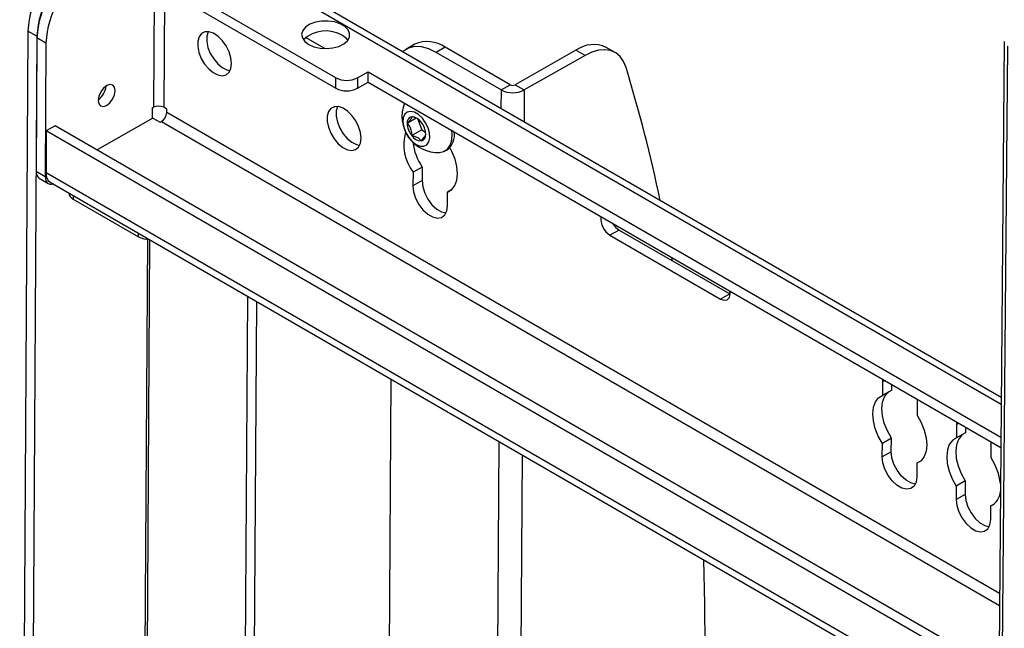
# Model space of a CAD drawing. Units: inches. Extents: x 1 to 255, y 1 to 160.
# Drawn here: x 209 to 217, y 148 to 153 of the extents above; entities that cross this region are included whole.
import ezdxf

# ---------------------------------------------------------------- set-up
doc = ezdxf.new("R2010")
doc.units = ezdxf.units.IN
doc.header["$MEASUREMENT"] = 0

msp = doc.modelspace()

# ---------------------------------------------------------------- linework, layer by layer
at = {"color": 8, "linetype": 'Continuous', "lineweight": 25}
for p, q in [((210.1683, 153.8414), (217.0603, 149.8627)), ((210.1224, 153.3074), (210.1161, 152.2925)), ((210.207, 153.2586), (210.201, 152.2922)), ((212.964, 152.4349), (212.963, 152.2827)), ((213.1543, 152.4341), (213.1527, 152.1732)), ((217.0469, 148.311), (210.2258, 152.2487)), ((210.1831, 152.1754), (217.0461, 148.2135)), ((217.0378, 147.2519), (209.2369, 151.7553)), ((209.4595, 151.5701), (209.4593, 151.5414)), ((209.9947, 151.2324), (209.9948, 151.2611)), ((210.0669, 151.2117), (210.0211, 143.8436)), ((210.0423, 143.8435), (210.0881, 151.2073)), ((216.1076, 150.0548), (216.0907, 150.0452)), ((216.7127, 149.7055), (216.6958, 149.6959)), ((212.9461, 149.5573), (212.8998, 142.1016)), ((213.1358, 149.4478), (213.0895, 141.9921))]:
    msp.add_line(p, q, dxfattribs=at)
at = {"color": 7, "linetype": 'Continuous', "lineweight": 25}
for p, q in [((217.0607, 149.9172), (210.2498, 153.8491)), ((211.6105, 152.5343), (209.7544, 153.6059)), ((209.7538, 153.5202), (211.61, 152.4486)), ((209.0885, 152.9168), (209.0211, 142.059)), ((209.1625, 152.8741), (209.0885, 152.9168)), ((209.1625, 152.8741), (209.0951, 142.0163)), ((209.1625, 152.8598), (209.1557, 151.7696)), ((209.2364, 152.8171), (209.1625, 152.8598)), ((211.5202, 152.7733), (211.3634, 152.8638)), ((209.2364, 152.8171), (209.2296, 151.7269)), ((212.2569, 152.8085), (212.183, 152.7664)), ((212.5067, 152.7836), (212.4328, 152.7416)), ((213.0379, 152.477), (212.5067, 152.7836)), ((213.5777, 152.7598), (213.0804, 152.4768)), ((213.6517, 152.7171), (213.5777, 152.7598)), ((213.8991, 152.7404), (213.8252, 152.7831)), ((217.0858, 152.8298), (216.9104, 132.4181)), ((217.112, 152.7931), (216.9367, 132.3814)), ((212.964, 152.4349), (212.4328, 152.7416)), ((213.6517, 152.7171), (213.1543, 152.4341)), ((211.61, 152.4486), (211.6105, 152.5343)), ((211.7873, 152.5336), (211.7868, 152.4479)), ((211.7873, 152.5336), (211.8757, 152.5839)), ((211.8752, 152.4982), (211.8757, 152.5839)), ((211.8757, 152.5839), (217.058, 149.5922)), ((211.7868, 152.4479), (211.8752, 152.4982)), ((211.8752, 152.4982), (217.0572, 149.5066)), ((212.964, 152.4349), (213.0379, 152.477)), ((213.0804, 152.4768), (213.1543, 152.4341)), ((210.1059, 152.2867), (210.1054, 152.2004)), ((210.1059, 152.2867), (210.1161, 152.2925)), ((210.226, 152.2777), (210.201, 152.2922)), ((210.2258, 152.2487), (210.226, 152.2777)), ((210.1125, 152.2045), (209.6552, 151.9443)), ((210.1125, 152.2045), (210.1729, 152.1696)), ((212.2698, 152.2032), (212.1941, 152.1601)), ((212.279, 152.1997), (212.314, 152.1079)), ((209.313, 152.1418), (209.2391, 152.0998)), ((217.0415, 147.6803), (209.313, 152.1418)), ((210.1729, 152.1696), (210.1831, 152.1754)), ((209.2391, 152.0998), (209.2369, 151.7553)), ((217.0408, 147.5959), (209.2391, 152.0998)), ((212.314, 152.1079), (212.2319, 152.0612)), ((212.314, 152.1079), (212.3458, 152.0896)), ((212.5056, 151.935), (212.5232, 151.945)), ((212.3174, 151.8024), (212.2434, 151.7603)), ((212.3174, 151.8024), (212.3167, 151.6918)), ((209.1557, 151.7696), (209.2296, 151.7269)), ((209.1816, 151.7116), (209.2555, 151.6689)), ((212.2434, 151.7603), (212.2427, 151.6498)), ((209.271, 151.6789), (217.0374, 147.1955)), ((212.3167, 151.6918), (212.2427, 151.6498)), ((212.5256, 151.4865), (212.5263, 151.597)), ((212.5538, 151.6127), (212.5263, 151.597)), ((209.4593, 151.5414), (209.9947, 151.2324)), ((213.9302, 151.2876), (213.8562, 151.2455)), ((213.8562, 151.2455), (214.7627, 150.7222)), ((213.9302, 151.2876), (214.8367, 150.7642)), ((214.3608, 151.0633), (214.3657, 151.0362)), ((210.8874, 150.7458), (210.8416, 143.3821)), ((214.8367, 150.7642), (214.7627, 150.7222)), ((214.8367, 150.7642), (214.8402, 150.7623)), ((210.9608, 150.7034), (210.9156, 143.4241)), ((212.0613, 150.0681), (212.015, 142.6124)), ((216.09, 149.9347), (216.0907, 150.0452)), ((216.0907, 150.0452), (216.0918, 150.064)), ((216.1639, 149.9767), (216.1642, 150.0222)), ((216.1639, 149.9767), (216.09, 149.9347)), ((216.3726, 149.9018), (216.3735, 149.8819)), ((216.3735, 149.8819), (216.3728, 149.7714)), ((216.6958, 149.6959), (216.6951, 149.5853)), ((216.6969, 149.7146), (216.6958, 149.6959)), ((216.7691, 149.6274), (216.6951, 149.5853)), ((216.7694, 149.6728), (216.7691, 149.6274)), ((216.0868, 149.4306), (216.0875, 149.5411)), ((216.1615, 149.5832), (216.0875, 149.5411)), ((216.1608, 149.4727), (216.1615, 149.5832)), ((216.9786, 149.5326), (216.9778, 149.5525)), ((216.978, 149.422), (216.9786, 149.5326)), ((216.1608, 149.4727), (216.0868, 149.4306)), ((216.3704, 149.3779), (216.3697, 149.2673)), ((216.3979, 149.3935), (216.3704, 149.3779)), ((216.7666, 149.2339), (216.6927, 149.1918)), ((216.7666, 149.2339), (216.7659, 149.1233)), ((216.6927, 149.1918), (216.692, 149.0813)), ((216.7659, 149.1233), (216.692, 149.0813)), ((216.9748, 148.918), (216.9755, 149.0285)), ((217.003, 149.0442), (216.9755, 149.0285))]:
    msp.add_line(p, q, dxfattribs=at)
at = {"color": 7, "linetype": 'Continuous', "lineweight": 25, "flags": 128}
for points in [[(211.3884, 152.8069), (211.4311, 152.7881), (211.481, 152.7766), (211.5344, 152.7732), (211.5873, 152.7783), (211.6357, 152.7913), (211.6761, 152.8113), (211.7056, 152.8369), (211.7218, 152.8661), (211.7236, 152.8968), (211.7109, 152.9268), (211.6846, 152.9537), (211.6467, 152.9756), (211.5999, 152.9908), (211.5478, 152.9983), (211.4942, 152.9975), (211.4431, 152.9884), (211.3982, 152.9717), (211.3629, 152.9487), (211.3399, 152.9211), (211.3308, 152.8908), (211.3363, 152.8602), (211.356, 152.8315), (211.3884, 152.8069)], [(210.7566, 152.6509), (210.7517, 152.6975), (210.7368, 152.7465), (210.7131, 152.7944), (210.6823, 152.8377), (210.6466, 152.873), (210.6088, 152.8979), (210.5716, 152.9104), (210.5378, 152.9096), (210.5099, 152.8956), (210.4899, 152.8694), (210.4794, 152.833), (210.4791, 152.789), (210.4891, 152.7408), (210.5086, 152.6918), (210.5361, 152.6458), (210.5697, 152.6062), (210.6068, 152.5758), (210.6446, 152.5569), (210.6805, 152.551), (210.7116, 152.5585), (210.7358, 152.5787), (210.7511, 152.6103), (210.7566, 152.6509)], [(210.5638, 152.9114), (210.5534, 152.8751), (210.5531, 152.8311), (210.5631, 152.7829), (210.5826, 152.7339), (210.6101, 152.6879), (210.6436, 152.6482), (210.6807, 152.6178), (210.7186, 152.599), (210.7447, 152.5934)], [(211.7096, 152.8421), (211.6988, 152.855), (211.6664, 152.8797)], [(212.4328, 152.7416), (212.3713, 152.7708), (212.3117, 152.7867), (212.2556, 152.7887), (212.2049, 152.7769), (212.161, 152.7516), (212.1568, 152.7481)], [(213.988, 152.6194), (213.9677, 152.6683), (213.9394, 152.7081), (213.9037, 152.7377), (213.8615, 152.7564), (213.814, 152.7637), (213.7623, 152.7595), (213.7077, 152.7438), (213.6517, 152.7171)], [(209.803, 152.4284), (209.7979, 152.4562), (209.7829, 152.4738), (209.7605, 152.4784), (209.7339, 152.4694), (209.7072, 152.4481), (209.6845, 152.4178), (209.6693, 152.3831), (209.6638, 152.3492), (209.6689, 152.3213), (209.6838, 152.3037), (209.7063, 152.2991), (209.7329, 152.3081), (209.7595, 152.3294), (209.7822, 152.3597), (209.7975, 152.3945), (209.803, 152.4284)], [(211.8172, 152.0386), (211.8123, 152.0852), (211.7975, 152.1342), (211.7738, 152.1821), (211.7429, 152.2254), (211.7073, 152.2607), (211.6694, 152.2856), (211.6322, 152.2981), (211.5984, 152.2973), (211.5705, 152.2833), (211.5506, 152.2571), (211.5401, 152.2207), (211.5398, 152.1767), (211.5498, 152.1285), (211.5693, 152.0795), (211.5968, 152.0335), (211.6303, 151.9938), (211.6674, 151.9635), (211.7053, 151.9446), (211.7411, 151.9387), (211.7723, 151.9462), (211.7964, 151.9664), (211.8118, 151.998), (211.8172, 152.0386)], [(211.6245, 152.299), (211.614, 152.2628), (211.6138, 152.2188), (211.6237, 152.1706), (211.6432, 152.1216), (211.6708, 152.0756), (211.7043, 152.0359), (211.7414, 152.0055), (211.7793, 151.9867), (211.8054, 151.9811)], [(212.3667, 152.1247), (212.3463, 152.1664), (212.3193, 152.2036), (212.2879, 152.233), (212.2549, 152.252), (212.2234, 152.259), (212.196, 152.2532), (212.1753, 152.2352), (212.1631, 152.2066), (212.1604, 152.17), (212.1675, 152.1285), (212.1837, 152.086), (212.2077, 152.0461), (212.2373, 152.0124), (212.2698, 151.9879), (212.3024, 151.9748), (212.3322, 151.9742), (212.3565, 151.9862), (212.3732, 152.0098), (212.3807, 152.0428), (212.3785, 152.0822), (212.3667, 152.1247)], [(212.4611, 151.9224), (212.4936, 151.9292), (212.5247, 151.9493), (212.5474, 151.9814), (212.5606, 152.0238), (212.5635, 152.0743), (212.561, 152.1023)], [(212.5263, 151.597), (212.56, 151.618), (212.5855, 151.6513), (212.6014, 151.6952), (212.607, 151.7478), (212.6021, 151.8066), (212.5868, 151.8685), (212.562, 151.9309), (212.5455, 151.9626)], [(209.2296, 151.7269), (209.2312, 151.7079), (209.2361, 151.6915), (209.2442, 151.6785), (209.2551, 151.6692), (209.2684, 151.6641), (209.2836, 151.6633), (209.2947, 151.6653)], [(212.2427, 151.6498), (212.2482, 151.6003), (212.2646, 151.5482), (212.2908, 151.4977), (212.3245, 151.453), (212.363, 151.4175), (212.4033, 151.3943), (212.442, 151.3851), (212.476, 151.3908), (212.5026, 151.4108), (212.5196, 151.4436), (212.5256, 151.4865)], [(212.3167, 151.6918), (212.3221, 151.6424), (212.3386, 151.5903), (212.3647, 151.5398), (212.3984, 151.495), (212.437, 151.4596), (212.4772, 151.4364), (212.5132, 151.4274)], [(213.8776, 151.3422), (213.9007, 151.3114), (213.9302, 151.2876)], [(214.7627, 150.7222), (214.7923, 150.7119), (214.8174, 150.7169), (214.8343, 150.7362), (214.8404, 150.767), (214.8387, 150.7874)], [(216.0875, 149.5411), (216.0543, 149.6008), (216.0294, 149.6631), (216.0141, 149.7251), (216.0092, 149.7838), (216.0148, 149.8364), (216.0308, 149.8804), (216.0562, 149.9137), (216.09, 149.9347)], [(216.1615, 149.5832), (216.1282, 149.6429), (216.1034, 149.7052), (216.0881, 149.7672), (216.0832, 149.8259), (216.0888, 149.8785), (216.1047, 149.9225), (216.1302, 149.9558), (216.1364, 149.9611)], [(216.3728, 149.7714), (216.4061, 149.7117), (216.4309, 149.6494), (216.4462, 149.5874), (216.4511, 149.5287), (216.4455, 149.4761), (216.4296, 149.4321), (216.4041, 149.3988), (216.3704, 149.3779)], [(216.7416, 149.6118), (216.7353, 149.6064), (216.7099, 149.5732), (216.6939, 149.5292), (216.6883, 149.4766), (216.6932, 149.4179), (216.7085, 149.3559), (216.7334, 149.2935), (216.7666, 149.2339)], [(216.6951, 149.5853), (216.6613, 149.5644), (216.6359, 149.5311), (216.62, 149.4871), (216.6143, 149.4345), (216.6193, 149.3758), (216.6345, 149.3138), (216.6594, 149.2515), (216.6927, 149.1918)], [(216.3573, 149.2082), (216.3213, 149.2172), (216.2811, 149.2404), (216.2426, 149.2759), (216.2088, 149.3206), (216.1827, 149.3711), (216.1662, 149.4232), (216.1608, 149.4727)], [(216.3697, 149.2673), (216.3637, 149.2245), (216.3467, 149.1917), (216.3201, 149.1716), (216.2861, 149.166), (216.2474, 149.1751), (216.2071, 149.1984), (216.1686, 149.2338), (216.1349, 149.2786), (216.1087, 149.329), (216.0923, 149.3811), (216.0868, 149.4306)], [(216.692, 149.0813), (216.6974, 149.0318), (216.7139, 148.9797), (216.74, 148.9292), (216.7737, 148.8845), (216.8123, 148.849), (216.8525, 148.8258), (216.8912, 148.8166), (216.9253, 148.8223), (216.9518, 148.8423), (216.9688, 148.8751), (216.9748, 148.918)], [(216.7659, 149.1233), (216.7714, 149.0739), (216.7878, 149.0218), (216.814, 148.9713), (216.8477, 148.9265), (216.8862, 148.8911), (216.9265, 148.8679), (216.9624, 148.8589)], [(214.621, 148.5905), (214.6307, 148.2231), (214.6338, 147.8796)]]:
    msp.add_lwpolyline(points, dxfattribs=at)
at = {"color": 7, "linetype": 'Continuous', "lineweight": 25}
for centre, radius, start, end in [((209.8526, 152.8807), 0.7649, 122.23275, 177.2908), ((209.9268, 152.8378), 0.7651, 122.24113, 177.28242), ((209.9265, 152.8236), 0.7649, 122.23329, 177.29057), ((210.0007, 152.7808), 0.7652, 122.24186, 177.282), ((211.5292, 152.6484), 0.2689, 59.31918, 133.20891), ((212.3602, 152.5786), 0.252, 54.44782, 114.18995), ((213.7214, 152.5591), 0.2469, 65.15655, 125.59966), ((200.8584, 148.6602), 13.7136, 12.07531, 16.78049), ((211.6996, 152.7059), 0.1933, 242.55791, 296.96438), ((209.5757, 152.4798), 0.1537, 305.0118, 354.99306), ((211.6991, 152.6202), 0.1933, 242.55823, 296.96651), ((213.0599, 152.6197), 0.2082, 242.55583, 296.96583), ((213.0593, 152.5182), 0.0464, 242.56736, 296.95618), ((210.1582, 152.2098), 0.0928, 62.55545, 116.96688), ((212.4467, 152.2161), 0.2941, 158.11912, 272.79988), ((210.1337, 152.2533), 0.0922, 302.36655, 357.15747), ((212.2417, 152.1675), 0.0482, 100.64898, 188.75217), ((212.2272, 152.1168), 0.0982, 33.26204, 86.74334), ((212.3594, 152.1666), 0.1654, 182.24595, 219.57814), ((212.1818, 152.0653), 0.1654, 2.24451, 39.57823), ((212.5407, 151.9864), 0.3735, 164.0475, 217.26715), ((212.314, 152.115), 0.0982, 213.25215, 266.75322), ((212.2995, 152.0644), 0.0482, 280.64862, 8.74865), ((212.4253, 152.0679), 0.1572, 308.54939, 8.3892), ((212.7174, 152.0681), 0.4802, 187.44741, 213.58891), ((209.2172, 151.7623), 0.062, 173.25073, 234.88613), ((209.3156, 151.7447), 0.0794, 172.32351, 235.81455), ((209.4822, 151.5965), 0.0596, 183.83766, 247.44054), ((213.937, 151.3794), 0.1564, 173.31765, 238.91416), ((210.08, 151.3925), 0.1814, 241.92818, 270.45454), ((216.5802, 149.1574), 0.4777, 6.67736, 33.63356), ((216.9139, 149.1548), 0.1405, 296.02489, 356.62732)]:
    msp.add_arc(centre, radius, start, end, dxfattribs=at)
for points, knots in [([(212.2328, 152.2148), (212.2318, 152.2096), (212.2301, 152.2006), (212.2128, 152.1792), (212.1998, 152.166), (212.1941, 152.1601)], [0, 0, 0, 0, 0.439126, 0.751348, 1, 1, 1, 1]), ([(212.2817, 152.1977), (212.2744, 152.2016), (212.26, 152.2092), (212.2417, 152.213), (212.2328, 152.2148)], [0, 0, 0, 0, 0.515227, 1, 1, 1, 1]), ([(212.1941, 152.1601), (212.1982, 152.1556), (212.2099, 152.1431), (212.2254, 152.1164), (212.2315, 152.0856), (212.2318, 152.067), (212.2319, 152.0612)], [0, 0, 0, 0, 0.180921, 0.506278, 0.844002, 1, 1, 1, 1]), ([(212.2319, 152.0612), (212.2473, 152.0575), (212.2739, 152.051), (212.2977, 152.0333), (212.3051, 152.022), (212.3084, 152.017)], [0, 0, 0, 0, 0.439122, 0.751367, 1, 1, 1, 1]), ([(212.3084, 152.017), (212.3185, 152.0274), (212.3357, 152.0453), (212.3461, 152.0628), (212.3468, 152.069), (212.3471, 152.0717)], [0, 0, 0, 0, 0.439132, 0.751367, 1, 1, 1, 1])]:
    msp.add_open_spline(points, degree=3, knots=knots, dxfattribs=at)

doc.saveas('drawing.dxf')
